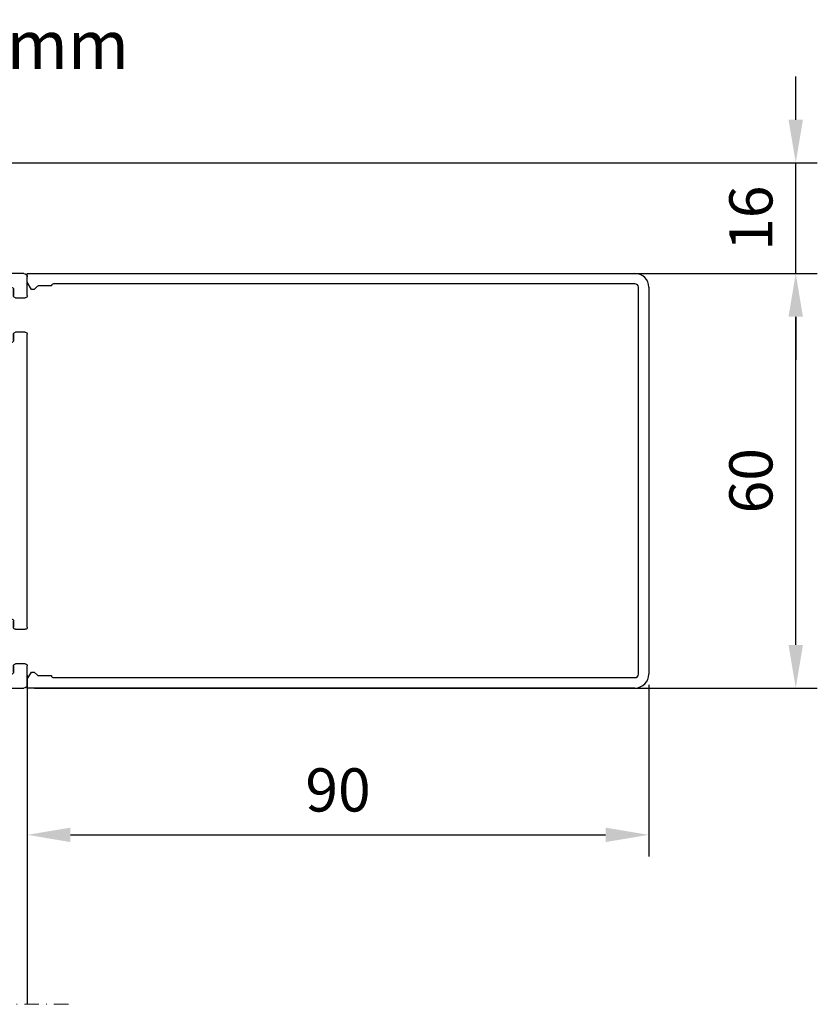
# Model space of a CAD drawing. Units: millimetres. Extents: x 283 to 842, y 380 to 1059.
# Drawn here: x 430 to 545, y 892 to 1034 of the extents above; entities that cross this region are included whole.
import ezdxf
from ezdxf import colors
from ezdxf.entities.mleader import LeaderData, LeaderLine
from ezdxf.math import Vec2, Vec3

# ---------------------------------------------------------------- set-up
doc = ezdxf.new("R2010")
doc.units = ezdxf.units.MM
doc.linetypes.add('STRICHPUNKT2', pattern=[12.7, 6.35, -3.175, 0, -3.175])
doc.layers.add('0-Aluprofile', color=7, linetype='Continuous')
doc.layers.add('Dünn', color=255, linetype='Continuous', lineweight=5)
doc.styles.add('ARIAL', font='arial.ttf')
doc.dimstyles.new('ISO-25$0', dxfattribs={"dimtxt": 3.5, "dimasz": 2.5, "dimexe": 2, "dimexo": 2, "dimgap": 1, "dimtad": 1, "dimtxsty": 'ARIAL', "dimcen": 2.5, "dimadec": 0, "dimazin": 0, "dimtfac": 1, "dimtmove": 0, "dimatfit": 3, "dimfxl": 1, "dimarcsym": 0})

# ---------------------------------------------------------------- blocks, each defined once
blk = doc.blocks.new('Rahmen Alu')
at = {"layer": '0-Aluprofile'}
for p, q in [((-13.2, 30), (-0.5, 30)), ((-13.7, 29.5), (-13.7, 28)), ((-13.7, 28), (-13.7, 29.5)), ((-13.7, 28), (-13.7, 29.5)), ((0, 29.5), (0, 26.8)), ((-13.7, 28), (-13.7, 28)), ((-12.7, 27.5), (-13.2, 27.5)), ((-11.2, 28.5), (-12.7, 28.5)), ((-12.7, 28.5), (-12.7, 27.5)), ((-10.2, 27.5), (-10.2, 23.5)), ((-10.2, 23.5), (-10.2, 27.5)), ((-10.2, 23.5), (-10.2, 27.5)), ((-5, 27.7), (-5, 20.3)), ((-2.3, 28), (-4.7, 28)), ((-2, 27.7), (-2, 26.8)), ((-2, 26.8), (-2, 27.7)), ((-2, 26.8), (-2, 27.7)), ((-2, 26.8), (-2, 26.8)), ((-0.3, 26.5), (-1.7, 26.5)), ((-13.7, 23), (-13.7, 21.7)), ((-13.7, 21.7), (-13.7, 23)), ((-13.7, 23), (-13.7, 23)), ((-13.7, 21.7), (-13.7, 23)), ((-13.2, 23.5), (-12.7, 23.5)), ((-12.7, 23.5), (-12.7, 22.5)), ((-13.7, 21.7), (-13.7, 21.7)), ((-12.7, 22.5), (-11.2, 22.5)), ((-1.7, 21.5), (-0.3, 21.5)), ((-11.5, 21.2), (-13.2, 21.2)), ((-11, 20.7), (-11, -8.06)), ((-11, -8.06), (-11, 20.7)), ((-11, -14.8), (-11, 20.7)), ((-11, -8.06), (-11, 20.7)), ((-4.7, 20), (-2.3, 20)), ((-2, 21.2), (-2, 20.3)), ((-2, 20.3), (-2, 21.2)), ((-2, 20.3), (-2, 21.2)), ((-2, 21.2), (-2, 21.2)), ((0, 21.2), (0, -21.2)), ((-8.5, 17.63), (-8.5, -17.57)), ((-3, 18.13), (-8, 18.13)), ((-2.5, -17.57), (-2.5, 17.63)), ((-2.5, 17.63), (-2.5, 17.53)), ((-2.5, 17.53), (-2.5, 15.49)), ((-2.5, 15.49), (-2.5, 14.39)), ((-2.5, 14.39), (-2.5, 13.53)), ((-2.5, 13.53), (-2.5, 11.54)), ((-2.5, 11.54), (-2.5, 10.75)), ((-2.5, 10.75), (-2.5, 10.39)), ((-2.5, 10.39), (-2.5, 8.55)), ((-2.5, 8.55), (-2.5, 5)), ((-2.5, -5), (-2.5, -9.59)), ((-11, -8.19), (-11, -14.8)), ((-11, -14.8), (-11, -8.19)), ((-11, -14.8), (-11, -8.19)), ((-2.5, -9.59), (-2.5, -11.43)), ((-2.5, -11.43), (-2.5, -11.79)), ((-2.5, -11.79), (-2.5, -12.58)), ((-2.5, -12.58), (-2.5, -14.57)), ((-42.58, -14.8), (-42.58, -15.78)), ((-42.58, -15.78), (-42.58, -14.8)), ((-42.58, -14.8), (-42.58, -14.8)), ((-42.58, -15.78), (-42.58, -14.8)), ((-42.28, -14.5), (-40.4, -14.5)), ((-40.13, -14.7), (-39.67, -14.7)), ((-39.4, -14.5), (-37.9, -14.53)), ((-37.45, -14.81), (-37.35, -15.01)), ((-36.9, -15.3), (-35.4, -15.3)), ((-15.2, -15.3), (-11.5, -15.3)), ((-2.5, -14.57), (-2.5, -15.43)), ((-2.5, -15.43), (-2.5, -16.53)), ((-42.58, -15.78), (-42.58, -15.78)), ((-39.6, -16.08), (-42.28, -16.08)), ((-39.4, -16.28), (-39.4, -16.6)), ((-39.4, -20.5), (-39.4, -16.28)), ((-39.4, -16.28), (-39.4, -16.28)), ((-39.4, -16.6), (-39.4, -16.28)), ((-35.4, -16.8), (-36.9, -16.8)), ((-34.9, -15.8), (-34.9, -16.3)), ((-15.7, -16.3), (-15.7, -15.8)), ((-13.7, -16.8), (-15.2, -16.8)), ((-2.5, -16.53), (-2.5, -17.58)), ((-37.4, -17.3), (-37.4, -20)), ((-13.2, -17.3), (-13.2, -18.35)), ((-13.2, -20), (-13.2, -17.3)), ((-13.2, -18.35), (-13.2, -17.3)), ((-13.2, -18.37), (-13.2, -19.7)), ((-8, -18.07), (-3, -18.07)), ((-42.99, -19.62), (-40.6, -21)), ((-40.6, -21), (-39.9, -21)), ((-36.88, -20.5), (-13.72, -20.5)), ((-10.98, -22.22), (-10.98, -20.8)), ((-10.48, -20.3), (-7.5, -20.3)), ((-7, -27.23), (-7, -20.8)), ((-5, -20.3), (-5, -27.7)), ((-2.3, -20), (-4.7, -20)), ((-2, -20.3), (-2, -21.2)), ((-2, -21.2), (-2, -20.3)), ((-2, -21.2), (-2, -20.3)), ((-2, -21.2), (-2, -21.2)), ((-11.48, -22.72), (-36.9, -22.72)), ((-0.3, -21.5), (-1.7, -21.5)), ((-40.6, -23.5), (-42.99, -24.88)), ((-39.9, -23.5), (-40.6, -23.5)), ((-39.4, -28.22), (-39.4, -24)), ((-37.4, -23.22), (-37.4, -27.22)), ((-2, -26.8), (-2, -27.7)), ((-2, -27.7), (-2, -26.8)), ((-2, -27.7), (-2, -26.8)), ((-2, -26.8), (-2, -26.8)), ((-1.7, -26.5), (-0.3, -26.5)), ((0, -26.8), (0, -29.5)), ((-42.28, -28.42), (-39.6, -28.42)), ((-39.4, -27.9), (-39.4, -28.22)), ((-39.4, -28.22), (-39.4, -27.9)), ((-39.4, -28.22), (-39.4, -28.22)), ((-36.9, -27.72), (-7.5, -27.72)), ((-4.7, -28), (-2.3, -28)), ((-42.58, -28.72), (-42.58, -29.7)), ((-42.58, -29.7), (-42.58, -28.72)), ((-42.58, -29.7), (-42.58, -28.72)), ((-42.58, -28.72), (-42.58, -28.72)), ((-42.58, -29.7), (-42.58, -29.7)), ((-39.67, -29.8), (-40.13, -29.8)), ((-40.4, -30), (-42.28, -30)), ((-0.5, -30), (-39.4, -30))]:
    blk.add_line(p, q, dxfattribs=at)
for centre, radius, start, end in [((-13.2, 29.5), 0.5, 90, 180), ((-13.2, 29.5), 0.5, 90, 180), ((-0.5, 29.5), 0.5, 360, 90), ((-13.2, 28), 0.5, 180, 270), ((-13.2, 28), 0.5, 180, 270), ((-11.2, 27.5), 1, 360, 90), ((-11.2, 27.5), 1, 360, 90), ((-4.7, 27.7), 0.3, 90, 180), ((-2.3, 27.7), 0.3, 360, 90), ((-2.3, 27.7), 0.3, 360, 90), ((-1.7, 26.8), 0.3, 180, 270), ((-1.7, 26.8), 0.3, 180, 270), ((-0.3, 26.8), 0.3, 270, 360), ((-13.2, 23), 0.5, 90, 180), ((-13.2, 23), 0.5, 90, 180), ((-11.2, 23.5), 1, 270, 360), ((-11.2, 23.5), 1, 270, 360), ((-13.2, 21.7), 0.5, 179.9932, 270), ((-13.2, 21.7), 0.5, 179.9932, 270), ((-1.7, 21.2), 0.3, 90, 180), ((-1.7, 21.2), 0.3, 90, 180), ((-0.3, 21.2), 0.3, 360, 90), ((-11.5, 20.7), 0.499, 360, 90), ((-11.5, 20.7), 0.499, 360, 90), ((-4.7, 20.3), 0.3, 180, 270), ((-2.3, 20.3), 0.3, 270, 360), ((-2.3, 20.3), 0.3, 270, 360), ((-8, 17.63), 0.5, 90, 180), ((-3, 17.63), 0.5, 16.0086, 90), ((-3, 17.63), 0.5, 360, 90), ((-42.28, -14.8), 0.3, 90, 180), ((-40.13, -14.42), 0.279, 196.4246, 271.1629), ((-40.13, -14.42), 0.279, 270.009, 271.1629), ((-39.67, -14.42), 0.279, 268.8375, 343.5754), ((-39.67, -14.42), 0.279, 270.009, 342.097), ((-37.9, -15.03), 0.5, 25.284, 90), ((-36.9, -14.8), 0.5, 205.284, 270), ((-35.4, -15.8), 0.5, 360, 90), ((-15.2, -15.8), 0.5, 90, 180), ((-11.5, -14.8), 0.5, 270, 360), ((-11.5, -14.8), 0.5, 270, 360), ((-42.28, -15.78), 0.3, 180, 270), ((-42.28, -15.78), 0.3, 180, 270), ((-39.6, -16.28), 0.2, 359.9999, 90), ((-39.6, -16.28), 0.2, 359.9999, 90), ((-36.9, -17.3), 0.5, 90, 180), ((-35.4, -16.3), 0.5, 270, 360), ((-15.2, -16.3), 0.5, 180, 270), ((-13.7, -17.3), 0.5, 360, 90), ((-13.7, -17.3), 0.5, 360, 90), ((-8, -17.57), 0.5, 180, 270), ((-3, -17.57), 0.5, 270, 360), ((-43.06, -19.74), 0.138, 60, 183.7788), ((-38.21, -19.42), 5, 183.7788, 208.1674), ((-38.21, -19.42), 5, 183.7788, 208.1675), ((-39.9, -20.5), 0.5, 270, 360), ((-39.9, -20.5), 0.5, 270, 360), ((-36.9, -20), 0.5, 180, 272.0011), ((-13.7, -20), 0.5, 267.9988, 360), ((-10.48, -20.8), 0.5, 90, 180), ((-7.5, -20.8), 0.5, 360, 90), ((-4.7, -20.3), 0.3, 90, 180), ((-2.3, -20.3), 0.3, 360, 90), ((-2.3, -20.3), 0.3, 360, 90), ((-1.7, -21.2), 0.3, 180, 270), ((-1.7, -21.2), 0.3, 180, 270), ((-0.3, -21.2), 0.3, 270, 360), ((-38.21, -25.08), 5, 151.8325, 176.2212), ((-43.5, -22.25), 1, 331.8325, 28.1674), ((-43.5, -22.25), 1, 331.8325, 28.1675), ((-36.9, -23.22), 0.5, 90, 180), ((-11.48, -22.22), 0.5, 270, 0), ((-39.9, -24), 0.5, 360, 90), ((-39.9, -24), 0.5, 360, 90), ((-43.06, -24.76), 0.138, 176.2212, 300), ((-1.7, -26.8), 0.3, 90, 180), ((-1.7, -26.8), 0.3, 90, 180), ((-0.3, -26.8), 0.3, 360, 90), ((-42.28, -28.72), 0.3, 90, 180), ((-42.28, -28.72), 0.3, 90, 180), ((-39.6, -28.22), 0.2, 270, 0.0001), ((-39.6, -28.22), 0.2, 270, 0.0001), ((-36.9, -27.22), 0.5, 180, 270), ((-7.5, -27.23), 0.497, 270, 360), ((-4.7, -27.7), 0.3, 180, 270), ((-2.3, -27.7), 0.3, 270, 360), ((-2.3, -27.7), 0.3, 270, 360), ((-42.28, -29.7), 0.3, 180, 270), ((-42.28, -29.7), 0.3, 180, 270), ((-40.13, -30.08), 0.279, 88.8371, 163.5754), ((-40.13, -30.08), 0.279, 88.8371, 89.9909), ((-39.67, -30.08), 0.279, 16.4246, 89.9909), ((-39.67, -30.08), 0.279, 16.4246, 91.1625), ((-0.5, -29.5), 0.5, 270, 360)]:
    blk.add_arc(centre, radius, start, end, dxfattribs=at)
blk = doc.blocks.new('*D63')
at = {"color": 3, "lineweight": -2, "transparency": 16777216}
for p, q in [((542.03, 1019.58), (542.03, 1025.83)), ((378.42, 1013.33), (545.15, 1013.33)), ((542.03, 997.32), (542.03, 1013.33)), ((431.8, 997.32), (545.15, 997.32)), ((542.03, 991.07), (542.03, 984.82))]:
    blk.add_line(p, q, dxfattribs=at)
at = {"color": 3, "transparency": 16777216}
for points in [[(540.98, 1019.58), (543.07, 1019.58), (542.03, 1013.33)], [(540.98, 991.07), (543.07, 991.07), (542.03, 997.32)]]:
    blk.add_solid(points, dxfattribs=at)
at = {"layer": 'Defpoints', "color": 0, "transparency": 16777216}
for p in [(376.86, 1013.33), (542.03, 1013.33), (430.24, 997.32)]:
    blk.add_point(p, dxfattribs=at)
at = {"color": 0, "transparency": 16777216, "insert": (536.34, 1005.32), "char_height": 6.25, "attachment_point": 5, "rotation": 90, "style": 'ARIAL'}
blk.add_mtext('16', dxfattribs=at)
blk = doc.blocks.new('*D66')
at = {"color": 3, "lineweight": -2, "transparency": 16777216}
for p, q in [((431.8, 997.32), (545.15, 997.32)), ((542.03, 943.57), (542.03, 991.07)), ((431.8, 937.32), (545.15, 937.32))]:
    blk.add_line(p, q, dxfattribs=at)
at = {"color": 3, "transparency": 16777216}
for points in [[(540.98, 991.07), (543.07, 991.07), (542.03, 997.32)], [(540.98, 943.57), (543.07, 943.57), (542.03, 937.32)]]:
    blk.add_solid(points, dxfattribs=at)
at = {"layer": 'Defpoints', "color": 0, "transparency": 16777216}
for p in [(430.24, 997.32), (542.03, 997.32), (430.24, 937.32)]:
    blk.add_point(p, dxfattribs=at)
at = {"color": 0, "transparency": 16777216, "insert": (536.34, 967.32), "char_height": 6.25, "attachment_point": 5, "rotation": 90, "style": 'ARIAL'}
blk.add_mtext('60', dxfattribs=at)
blk = doc.blocks.new('Abdeckprofil groß')
for p, q in [((3709.78, 1599.49), (3711.04, 1599.49)), ((3709.78, 1511.49), (3709.78, 1599.49)), ((3711.04, 1599.49), (3712.08, 1598.89)), ((3767.48, 1598.89), (3768.52, 1599.49)), ((3768.52, 1599.49), (3769.78, 1599.49)), ((3769.78, 1599.49), (3769.78, 1511.49)), ((3711.58, 1597.87), (3711.58, 1595.99)), ((3712.08, 1598.49), (3711.67, 1598.08)), ((3712.08, 1598.89), (3712.08, 1598.49)), ((3767.48, 1598.49), (3767.48, 1598.89)), ((3767.89, 1598.08), (3767.48, 1598.49)), ((3767.98, 1595.99), (3767.98, 1597.87)), ((3711.28, 1595.69), (3711.28, 1511.49)), ((3768.28, 1511.49), (3768.28, 1595.69)), ((3711.78, 1510.99), (3767.78, 1510.99)), ((3767.78, 1509.49), (3711.78, 1509.49))]:
    blk.add_line(p, q)
for centre, radius, start, end in [((3711.88, 1597.87), 0.3, 135, 180), ((3767.68, 1597.87), 0.3, 0, 45), ((3711.58, 1595.69), 0.3, 90, 180), ((3767.98, 1595.69), 0.3, 0, 90), ((3711.78, 1511.49), 2, 180, 270), ((3711.78, 1511.49), 0.5, 180, 270), ((3767.78, 1511.49), 0.5, 270, 0), ((3767.78, 1511.49), 2, 270, 0)]:
    blk.add_arc(centre, radius, start, end)
blk = doc.blocks.new('*D75')
at = {"color": 3, "lineweight": -2, "transparency": 16777216}
for p, q in [((520.74, 937.76), (520.74, 912.94)), ((430.74, 935.76), (430.74, 912.94)), ((436.99, 916.07), (514.49, 916.07))]:
    blk.add_line(p, q, dxfattribs=at)
at = {"color": 3, "transparency": 16777216}
for points in [[(436.99, 917.11), (436.99, 915.02), (430.74, 916.07)], [(514.49, 917.11), (514.49, 915.02), (520.74, 916.07)]]:
    blk.add_solid(points, dxfattribs=at)
at = {"layer": 'Defpoints', "color": 0, "transparency": 16777216}
for p in [(520.74, 939.32), (430.74, 937.32), (520.74, 916.07)]:
    blk.add_point(p, dxfattribs=at)
at = {"color": 0, "transparency": 16777216, "insert": (475.74, 921.76), "char_height": 6.25, "attachment_point": 5, "style": 'ARIAL'}
blk.add_mtext('90', dxfattribs=at)

msp = doc.modelspace()

# ---------------------------------------------------------------- linework, layer by layer
msp.add_line((430.74, 939.17), (430.74, 891.54))
at = {"layer": 'Dünn', "linetype": 'STRICHPUNKT2', "ltscale": 0.33}
msp.add_line((436.7, 891.54), (345.36, 891.54), dxfattribs=at)

# ---------------------------------------------------------------- block references
at = {"rotation": 90}
msp.add_blockref('Abdeckprofil groß', (2030.23, -2772.46), dxfattribs=at)
at = {"layer": '0-Aluprofile', "xscale": -1, "rotation": 180}
msp.add_blockref('Rahmen Alu', (430.74, 967.32), dxfattribs=at)

# ---------------------------------------------------------------- dimensions: what is measured, and where the dimension line sits
for base, p1, p2, picture, middle in [((542.03, 1013.33), (430.24, 997.32), (376.86, 1013.33), '*D63', (536.34, 1005.32)), ((542.03, 997.32), (430.24, 937.32), (430.24, 997.32), '*D66', (536.34, 967.32))]:
    dim = msp.add_linear_dim(base=base, p1=p1, p2=p2, angle=90, dimstyle='ISO-25$0', override={"dimscale": 2.5, "dimtxt": 2.5, "dimexe": 1.25, "dimexo": 0.625, "dimdec": 0, "dimclrd": 3, "dimclre": 3})
    dim.commit()
    dim.dimension.update_dxf_attribs({"geometry": picture, "text_midpoint": middle})
dim = msp.add_linear_dim(base=(520.74, 916.07), p1=(430.74, 937.32), p2=(520.74, 939.32), dimstyle='ISO-25$0', override={"dimscale": 2.5, "dimtxt": 2.5, "dimexe": 1.25, "dimexo": 0.625, "dimdec": 0, "dimclrd": 3, "dimclre": 3})
dim.commit()
dim.dimension.update_dxf_attribs({"geometry": '*D75', "text_midpoint": (475.74, 921.76)})

# ---------------------------------------------------------------- leaders
ml = msp.add_multileader_mtext('Standard')
ml.set_content('1-13mm', color=256, style='ARIAL')
ml.set_leader_properties(color=3)
ml.build(insert=Vec2(0, 0))
ctx = ml.context
ctx.base_point, ctx.char_height, ctx.plane_origin = Vec3(406.55, 1030.37), 7, Vec3(378.06, 1006.07)
notes = []
notes.append((ctx, [(0, (1, 1, 0), (398.55, 1030.37), (1, 0), 8, [(0, [(378.06, 1006.07)], 0, [])])]))
ctx.mtext.insert, ctx.mtext.flow_direction = Vec3(408.55, 1033.93), 5
for ctx, leaders in notes:
    for number, flags, end, landing, length, lines in leaders:
        leader = LeaderData()
        leader.index, (leader.has_last_leader_line, leader.has_dogleg_vector, leader.attachment_direction) = number, flags
        leader.last_leader_point, leader.dogleg_vector, leader.dogleg_length = Vec3(end), Vec3(landing), length
        for number, points, colour, breaks in lines:
            line = LeaderLine()
            line.index, line.vertices, line.color, line.breaks = number, Vec3.list(points), colors.encode_raw_color(colour), breaks
            leader.lines.append(line)
        ctx.leaders.append(leader)

doc.saveas('drawing.dxf')
